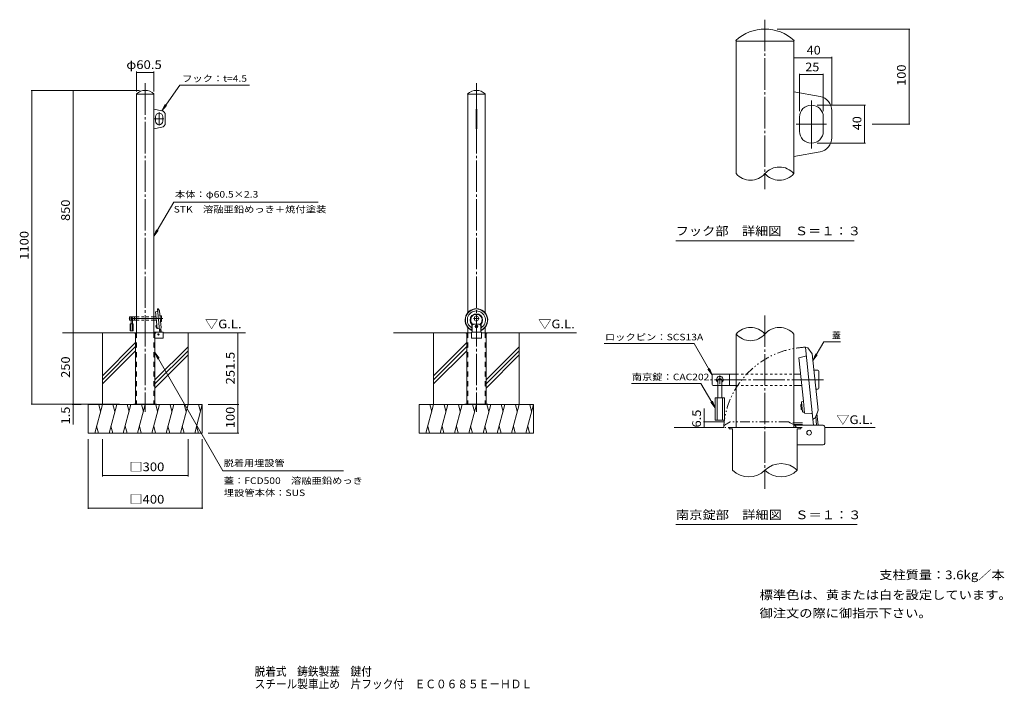
# Model space of a CAD drawing. Units: millimetres. Extents: x -1602 to 1848, y -1374 to 974.
import ezdxf

# ---------------------------------------------------------------- set-up
doc = ezdxf.new("R2010")
doc.units = ezdxf.units.MM
doc.header["$LTSCALE"] = 10
for name, pattern in [('JWW_CENTER1', [6.773333, 4.233333, -0.846667, 0.846667, -0.846667]), ('JWW_CENTER2', [13.546667, 11.006667, -0.846667, 0.846667, -0.846667]), ('JWW_DASHED1', [1.693333, 0.846667, -0.846667]), ('JWW_DASHED2', [3.386667, 1.693333, -1.693333]), ('JWW_PHANTOM1', [6.773333, 3.386667, -0.846667, 0.423333, -0.846667, 0.423333, -0.846667])]:
    doc.linetypes.add(name, pattern=pattern)
for name, color, linetype in [('C-0', 7, 'Continuous'), ('C-1', 7, 'Continuous'), ('C-3', 7, 'Continuous'), ('C-4', 7, 'Continuous'), ('C-5', 7, 'Continuous'), ('C-6', 7, 'Continuous'), ('C-7', 7, 'Continuous'), ('C-9', 7, 'Continuous'), ('C-A', 7, 'Continuous'), ('C-B', 7, 'Continuous'), ('C-E', 7, 'Continuous'), ('D-0', 7, 'Continuous'), ('D-1', 7, 'Continuous'), ('D-4', 7, 'Continuous'), ('D-5', 7, 'Continuous'), ('D-6', 7, 'Continuous'), ('D-9', 7, 'Continuous'), ('D-A', 7, 'Continuous'), ('D-B', 7, 'Continuous'), ('D-E', 7, 'Continuous'), ('F-5ﾚｲﾔ', 7, 'Continuous')]:
    doc.layers.add(name, color=color, linetype=linetype)
doc.styles.add('ＭＳ ゴシック', font='txt', dxfattribs={"height": 1})

msp = doc.modelspace()

# ---------------------------------------------------------------- linework, layer by layer
at = {"layer": 'C-0', "color": 7, "linetype": 'JWW_CENTER2', "lineweight": 9}
for p, q in [((-1161.7, 750.6), (-1161.7, -400.9)), ((-1.4, 750.6), (-1.4, -400.9)), ((-1096.9, 625.6), (-1128.8, 625.6)), ((-1112.9, 649), (-1112.9, 602.4)), ((-1100.3, -74.2), (-1218.9, -74.2)), ((8.6, -74), (-11.3, -74))]:
    msp.add_line(p, q, dxfattribs=at)
at = {"layer": 'C-0', "color": 4, "linetype": 'Continuous', "lineweight": 9}
for p, q in [((-1119.1, -49.5), (-1126.1, -51.1)), ((-1126.1, -51.1), (-1121.3, -96.7)), ((-1111.3, -115.6), (-1119.2, -40.2)), ((-1118.9, -40), (-1116.6, -40.6)), ((-1116.6, -40.6), (-1112, -47)), ((-1105.7, -106.1), (-1112, -47)), ((-1121.3, -96.7), (-1121.3, -96.8)), ((-17.8, -106.8), (-17.8, -99.4)), ((-16.8, -115.3), (-16.8, -99.4)), ((-16.7, -95.5), (-14.8, -94.9)), ((-8.3, -76), (-8.3, -72)), ((5.6, -72), (5.6, -76)), ((14, -95.5), (12, -94.9)), ((14.1, -115.3), (14, -99.4)), ((15, -106.9), (15, -99.4)), ((-1199.2, -124.4), (-1161.7, -124.4)), ((-1199.2, -124.4), (-1199.2, -125.9)), ((-1199.2, -124.4), (-1199.2, -125.9)), ((-1195.7, -125.9), (-1199.2, -125.9)), ((-1195.7, -125.9), (-1195.7, -374.4)), ((-1124.2, -124.4), (-1161.7, -124.4)), ((-1127.7, -125.9), (-1127.7, -374.4)), ((-1124.2, -125.9), (-1127.7, -125.9)), ((-1124.2, -124.4), (-1124.2, -125.9)), ((-1112.8, -109.7), (-1120, -109.5)), ((-1105.7, -106.1), (-1106.9, -109.2)), ((-38.9, -124.4), (-38.9, -125.9)), ((-18.9, -124.4), (-38.9, -124.4)), ((-38.9, -124.4), (-38.9, -125.9)), ((-35.4, -125.9), (-38.9, -125.9)), ((-35.4, -125.9), (-35.4, -374.4)), ((-17.2, -114), (-17.8, -106.8)), ((14.5, -114), (15, -106.9)), ((36.1, -124.4), (16.1, -124.4)), ((36.1, -125.9), (32.6, -125.9)), ((32.6, -125.9), (32.6, -374.4)), ((36.1, -124.4), (36.1, -125.9))]:
    msp.add_line(p, q, dxfattribs=at)
at = {"layer": 'C-0', "color": 4, "linetype": 'JWW_DASHED2', "lineweight": 9}
for p, q in [((-1194.2, -125.9), (-1194.2, -374.4)), ((-1129.2, -125.9), (-1129.2, -374.4)), ((-33.9, -125.9), (-33.9, -374.4)), ((31.1, -125.9), (31.1, -374.4))]:
    msp.add_line(p, q, dxfattribs=at)
at = {"layer": 'C-0', "color": 4, "linetype": 'Continuous', "lineweight": 9}
for centre, radius, start, end in [((-1119, -40.2), 0.2, 74.794, 186), ((-1119.3, -48.5), 1, 283.125, 6), ((-1112.8, -110.7), 1, 6, 88.875), ((-1111.1, -115.6), 0.2, 186, 297.206)]:
    msp.add_arc(centre, radius, start, end, dxfattribs=at)
at = {"layer": 'C-0', "color": 4, "linetype": 'JWW_DASHED2', "lineweight": 9}
for centre, start, end in [((-1195.7, -125.9), 0, 90), ((-1127.7, -125.9), 90, 180), ((-35.4, -125.9), 0, 90), ((32.6, -125.9), 90, 180)]:
    msp.add_arc(centre, 1.5, start, end, dxfattribs=at)
at = {"layer": 'C-0', "color": 4, "linetype": 'Continuous', "lineweight": 9}
for centre, major_axis, start_param, end_param in [((-1.4, -79.4), (-4.2, 39.6), 3.455371, 8.900754), ((-1.4, -79.4), (-4.1, 38.6), 3.480601, 8.876331), ((-1.4, -79.4), (-3.3, 31.8), 3.578501, 8.77843), ((-1.4, -79.4), (-2.3, 21.9), 3.831542, 8.525389), ((-1.4, -79.4), (-2.1, 19.9), 3.794895, 8.562036), ((-1.4, -72), (-0.73, 6.96), 6.178466, 7.749262), ((-1.4, -72), (-0.73, 6.96), 4.607669, 6.178466), ((-11.3, -99.4), (-0.68, 6.46), 0.921096, 1.466077), ((-17.7, -95.5), (-0.105, 0.995), 4.062688, 5.383797), ((-11.3, -99.4), (-0.57, 5.47), 0.646661, 1.466077), ((-15.7, -94.7), (-0.105, 0.995), 3.788253, 5.420444), ((-1.4, -76), (-0.73, 6.96), 1.466077, 3.036873), ((-1.4, -76), (-0.73, 6.96), 3.036873, 4.607669), ((13, -94.7), (-0.105, 0.995), 0.653302, 2.285492), ((8.6, -99.4), (-0.57, 5.47), 4.607669, 5.427085), ((15, -95.5), (-0.105, 0.995), 0.689949, 2.011058), ((8.6, -99.4), (-0.68, 6.46), 4.607669, 5.15265), ((-17.7, -114), (-0.052, 0.497), 2.593145, 4.685515), ((-17.3, -115.3), (-0.052, 0.497), 2.617569, 4.607669), ((14.6, -115.3), (-0.052, 0.497), 1.466077, 3.456177), ((15, -114), (-0.052, 0.497), 1.388231, 3.480601)]:
    msp.add_ellipse(centre, major_axis=major_axis, ratio=0.9945, start_param=start_param, end_param=end_param, dxfattribs=at)
at = {"layer": 'C-1', "color": 3, "linetype": 'Continuous', "lineweight": 9}
for p, q in [((-1191.9, 713), (-1192.3, 713.6)), ((-1131.4, 713), (-1191.9, 713)), ((-1191.9, 713), (-1191.9, -124.4)), ((-1131.4, 713), (-1131, 713.6)), ((-1131.4, 713), (-1131.4, -124.4)), ((-31.7, 713), (-32.1, 713.6)), ((28.8, 713), (-31.7, 713)), ((-31.7, 713), (-31.7, -53.8)), ((28.8, 713), (29.2, 713.6)), ((28.8, 713), (28.8, -53.7)), ((-1103.8, 654.6), (-1131.4, 659.6)), ((-2.4, 659.6), (-0.4, 659.6)), ((-2.4, 659.6), (-2.4, 591.6)), ((-0.4, 659.6), (-0.4, 591.6)), ((-1125.4, 633.1), (-1125.4, 618.1)), ((-1100.4, 633.1), (-1100.4, 618.1)), ((-1091.4, 611.3), (-1091.4, 639.9)), ((-1103.8, 596.6), (-1131.4, 591.6)), ((-2.4, 591.6), (-0.4, 591.6)), ((-1100.4, -122.1), (-1131.4, -122.1)), ((-1098.9, -141.1), (-1098.9, -123.6)), ((-31.7, -105), (-31.7, -124.4)), ((-18.9, -122.1), (-18.9, -142.6)), ((-18.9, -122.1), (16.1, -122.1)), ((16.1, -122.1), (16.1, -142.6)), ((28.8, -105.2), (28.8, -124.4)), ((-1100.4, -142.6), (-1127.7, -142.6)), ((-18.9, -142.6), (16.1, -142.6))]:
    msp.add_line(p, q, dxfattribs=at)
at = {"layer": 'C-1', "color": 4, "linetype": 'Continuous', "lineweight": 9}
for p, q in [((-1121.3, -96.8), (-1120, -109.5)), ((-1108.8, -114.2), (-1111, -115.8)), ((-1106.9, -109.2), (-1108.8, -114.2))]:
    msp.add_line(p, q, dxfattribs=at)
at = {"layer": 'C-1', "color": 7, "linetype": 'Continuous', "lineweight": 9}
for p, q in [((-1121.7, -374.4), (-1201.7, -374.4)), ((-1201.7, -374.4), (-1201.7, -375.9)), ((-1174.2, -374.4), (-1174.2, -375.9)), ((-1149.2, -374.4), (-1149.2, -375.9)), ((-1121.7, -374.4), (-1121.7, -375.9)), ((38.6, -374.4), (-41.4, -374.4)), ((-41.4, -374.4), (-41.4, -375.9)), ((-13.9, -374.4), (-13.9, -375.9)), ((11.1, -374.4), (11.1, -375.9)), ((38.6, -374.4), (38.6, -375.9))]:
    msp.add_line(p, q, dxfattribs=at)
at = {"layer": 'C-1', "color": 3, "linetype": 'Continuous', "lineweight": 9}
for centre, radius, start, end in [((-1161.7, 680.4), 45.2, 47.2686, 132.7314), ((-1.4, 680.4), 45.2, 47.2686, 132.7314), ((-1112.9, 633.1), 12.5, 0, 180), ((-1106.4, 639.9), 15, 0, 79.8245), ((-1112.9, 618.1), 12.5, 180, 0), ((-1106.4, 611.3), 15, 280.1755, 0)]:
    msp.add_arc(centre, radius, start, end, dxfattribs=at)
for centre, start_param, end_param in [((-1100.4, -123.6), 2.356194, 3.926991), ((-1100.4, -141.1), 0.785398, 2.356194)]:
    msp.add_ellipse(centre, major_axis=(-1.06, -1.06), ratio=1, start_param=start_param, end_param=end_param, dxfattribs=at)
at = {"layer": 'C-3', "color": 3, "linetype": 'JWW_DASHED2', "lineweight": 9}
for p, q in [((-1191.9, -124.4), (-1191.9, -374.4)), ((-1131.4, -124.4), (-1131.4, -374.4)), ((-31.7, -124.4), (-31.7, -374.4)), ((28.8, -124.4), (28.8, -374.4))]:
    msp.add_line(p, q, dxfattribs=at)
at = {"layer": 'C-4', "color": 7, "linetype": 'Continuous', "lineweight": 9}
for p, q in [((-1191.9, 792.1), (-1191.9, 722.1)), ((-1191.9, 789.1), (-1131.4, 789.1)), ((-1131.4, 792.1), (-1131.4, 722.1)), ((-1561.8, 725.6), (-1181.7, 725.6)), ((-1558.8, 725.6), (-1558.8, -374.4)), ((-1414.1, 725.6), (-1414.1, -124.4)), ((-1414.1, -124.4), (-1414.1, -374.4)), ((-836.7, -124.4), (-836.7, -375.9)), ((-1561.8, -374.4), (-1251.7, -374.4)), ((-1417.1, -375.9), (-1386.2, -375.9)), ((-1414.1, -374.4), (-1414.1, -445.9)), ((-833.7, -375.9), (-941.7, -375.9)), ((-836.7, -375.9), (-836.7, -475.9)), ((-833.7, -475.9), (-941.7, -475.9)), ((-1361.7, -741.5), (-1361.7, -497.6)), ((-1311.7, -627.9), (-1311.7, -497.6)), ((-1011.7, -627.9), (-1011.7, -497.6)), ((-961.7, -741.5), (-961.7, -497.6)), ((-1311.7, -624.9), (-1011.7, -624.9)), ((-1361.7, -738.5), (-961.7, -738.5))]:
    msp.add_line(p, q, dxfattribs=at)
at = {"layer": 'C-4', "color": 7, "linetype": 'Continuous', "lineweight": 9, "const_width": 2}
for points in [[(-1190.9, 789.1, 0.414214), (-1191.9, 790.1, 0.414214), (-1192.9, 789.1, 0.414214), (-1191.9, 788.1, 0.414214)], [(-1130.4, 789.1, 0.414214), (-1131.4, 790.1, 0.414214), (-1132.4, 789.1, 0.414214), (-1131.4, 788.1, 0.414214)], [(-1557.8, 725.6, 0.414214), (-1558.8, 726.6, 0.414214), (-1559.8, 725.6, 0.414214), (-1558.8, 724.6, 0.414214)], [(-1413.1, 725.6, 0.414214), (-1414.1, 726.6, 0.414214), (-1415.1, 725.6, 0.414214), (-1414.1, 724.6, 0.414214)], [(-1413.1, -124.4, 0.414214), (-1414.1, -123.4, 0.414214), (-1415.1, -124.4, 0.414214), (-1414.1, -125.4, 0.414214)], [(-835.7, -124.4, 0.414214), (-836.7, -123.4, 0.414214), (-837.7, -124.4, 0.414214), (-836.7, -125.4, 0.414214)], [(-1557.8, -374.4, 0.414214), (-1558.8, -373.4, 0.414214), (-1559.8, -374.4, 0.414214), (-1558.8, -375.4, 0.414214)], [(-1413.1, -374.4, 0.414214), (-1414.1, -373.4, 0.414214), (-1415.1, -374.4, 0.414214), (-1414.1, -375.4, 0.414214)], [(-1413.1, -375.9, 0.414214), (-1414.1, -374.9, 0.414214), (-1415.1, -375.9, 0.414214), (-1414.1, -376.9, 0.414214)], [(-835.7, -375.9, 0.414214), (-836.7, -374.9, 0.414214), (-837.7, -375.9, 0.414214), (-836.7, -376.9, 0.414214)], [(-835.7, -475.9, 0.414214), (-836.7, -474.9, 0.414214), (-837.7, -475.9, 0.414214), (-836.7, -476.9, 0.414214)], [(-1310.7, -624.9, 0.414214), (-1311.7, -623.9, 0.414214), (-1312.7, -624.9, 0.414214), (-1311.7, -625.9, 0.414214)], [(-1010.7, -624.9, 0.414214), (-1011.7, -623.9, 0.414214), (-1012.7, -624.9, 0.414214), (-1011.7, -625.9, 0.414214)], [(-1360.7, -738.5, 0.414214), (-1361.7, -737.5, 0.414214), (-1362.7, -738.5, 0.414214), (-1361.7, -739.5, 0.414214)], [(-960.7, -738.5, 0.414214), (-961.7, -737.5, 0.414214), (-962.7, -738.5, 0.414214), (-961.7, -739.5, 0.414214)]]:
    msp.add_lwpolyline(points, format="xyb", close=True, dxfattribs=at)
at = {"layer": 'C-5', "color": 7, "linetype": 'Continuous', "lineweight": 9}
for p, q in [((-1040.6, 744.3), (-1103.8, 654.6)), ((-1040.6, 744.3), (-796.5, 744.3)), ((-1103.8, 654.6), (-1091.9, 676.7)), ((-1103.8, 654.6), (-1086.6, 672.8)), ((-1061.9, 334.5), (-1131.4, 214.2)), ((-1061.9, 334.5), (-555.5, 334.5)), ((-1131.4, 214.2), (-1121.8, 237.3)), ((-1131.4, 214.2), (-1116.2, 234.1)), ((-1127.7, -193.7), (-890, -608.3)), ((-1127.7, -193.7), (-1118.1, -216.8)), ((-1127.7, -193.7), (-1112.4, -213.6)), ((-466.5, -608.3), (-890, -608.3))]:
    msp.add_line(p, q, dxfattribs=at)
at = {"layer": 'C-6', "color": 7, "linetype": 'Continuous', "lineweight": 9}
for p, q in [((-1216.1, -68.2), (-1191.9, -68.2)), ((-1199.1, -68.2), (-1199.1, -80.2)), ((-1131.4, -68.2), (-1124.3, -68.2)), ((-1106.1, -64.2), (-1110.1, -64.2)), ((-1105.1, -83.2), (-1105.1, -65.2)), ((-1217.1, -69.2), (-1217.1, -79.2)), ((-1216.1, -80.2), (-1191.9, -80.2)), ((-1131.4, -80.2), (-1123, -80.2)), ((-1108, -84.2), (-1106.1, -84.2))]:
    msp.add_line(p, q, dxfattribs=at)
at = {"layer": 'C-6', "color": 7, "linetype": 'JWW_DASHED1', "lineweight": 9}
for p, q in [((-1191.9, -68.2), (-1131.4, -68.2)), ((-1191.9, -80.2), (-1131.4, -80.2))]:
    msp.add_line(p, q, dxfattribs=at)
at = {"layer": 'C-6', "color": 7, "linetype": 'JWW_CENTER1', "lineweight": 9}
msp.add_line((-1209.1, -69.6), (-1209.1, -78.7), dxfattribs=at)
at = {"layer": 'C-6', "color": 2, "linetype": 'Continuous', "lineweight": 9}
for p, q in [((-1123.4, -99.8), (-1124.1, -100.7)), ((-1124.1, -100.7), (-1122.9, -100.5)), ((-1123.6, -105), (-1124.1, -100.7)), ((-1123.4, -99.8), (-1123, -99.7)), ((-16.3, -99.4), (-16.3, -122.1)), ((8.6, -94.4), (-11.3, -94.4)), ((13.6, -99.4), (13.6, -122.1)), ((-1123.6, -105), (-1122.5, -104.9)), ((-1122.8, -105.7), (-1123.6, -105)), ((-1122.8, -105.7), (-1122.4, -105.7)), ((-1105.8, -122.1), (-1107.1, -109.6))]:
    msp.add_line(p, q, dxfattribs=at)
at = {"layer": 'C-6', "color": 2, "linetype": 'JWW_CENTER2', "lineweight": 9}
msp.add_line((3.1, -101.7), (-5.9, -101.7), dxfattribs=at)
at = {"layer": 'C-6', "color": 7, "linetype": 'Continuous', "lineweight": 9}
for centre, radius, start, end in [((-1216.1, -69.2), 1, 90, 180), ((-1106.1, -65.2), 1, 0, 90), ((-1216.1, -79.2), 1, 180, 270), ((-1209.1, -74.2), 3.5, 310.0078, 229.9953), ((-1106.1, -83.2), 1, 270, 0)]:
    msp.add_arc(centre, radius, start, end, dxfattribs=at)
at = {"layer": 'C-6', "color": 2, "linetype": 'Continuous', "lineweight": 9}
for centre, start_param, end_param in [((-11.3, -99.4), 6.178466, 7.749262), ((8.6, -99.4), 4.607669, 6.178466)]:
    msp.add_ellipse(centre, major_axis=(-0.52, 4.97), ratio=0.9945, start_param=start_param, end_param=end_param, dxfattribs=at)
at = {"layer": 'C-7', "color": 2, "linetype": 'Continuous', "lineweight": 9}
for p, q in [((-1.4, -100), (-2.9, -100.9)), ((-2.9, -102.6), (-2.9, -100.9)), ((-1.4, -103.5), (-2.9, -102.6)), ((0.1, -100.9), (-1.4, -100)), ((0.1, -102.6), (-1.4, -103.5)), ((0.1, -102.6), (0.1, -100.9))]:
    msp.add_line(p, q, dxfattribs=at)
for major_axis in [(-0.5, 4.72), (-0.44, 4.23)]:
    msp.add_ellipse((-1.4, -101.7), major_axis=major_axis, ratio=0.9945, dxfattribs=at)
at = {"layer": 'C-9', "color": 7, "linetype": 'Continuous', "lineweight": 9}
for p, q in [((8.6, -94.4), (-11.3, -94.4)), ((-1110.6, -122.1), (-1111.3, -115.6)), ((-1107.4, -122.1), (-1108.3, -112.9))]:
    msp.add_line(p, q, dxfattribs=at)
for centre, start_param, end_param in [((-11.3, -99.4), 0.012149, 1.466077), ((-11.3, -99.4), 6.178466, 6.295334), ((8.6, -99.4), 4.607669, 6.178466)]:
    msp.add_ellipse(centre, major_axis=(-0.52, 4.97), ratio=0.9945, start_param=start_param, end_param=end_param, dxfattribs=at)
at = {"layer": 'C-A', "color": 2, "linetype": 'Continuous', "lineweight": 9}
for p, q in [((-1204.1, -93.2), (-1214.1, -93.2)), ((-1214.1, -93.2), (-1214.1, -116.7)), ((-1211.8, -93.2), (-1211.8, -116.7)), ((-1211.3, -75.4), (-1211.3, -93.2)), ((-1206.8, -75.4), (-1206.8, -93.2)), ((-1206.3, -93.2), (-1206.3, -116.7)), ((-1204.1, -93.2), (-1204.1, -116.7)), ((-1204.1, -116.7), (-1214.1, -116.7))]:
    msp.add_line(p, q, dxfattribs=at)
msp.add_arc((-1209.1, -75.4), 2.25, 0, 180, dxfattribs=at)
at = {"layer": 'C-B', "color": 2, "linetype": 'Continuous', "lineweight": 9}
for p, q in [((-1123.2, -97.8), (-1122.9, -97)), ((-1123.2, -97.8), (-1122.2, -107.7)), ((-1122.9, -97), (-1121.3, -96.8)), ((-1122.2, -107.7), (-1121.7, -108.4)), ((-1121.7, -108.4), (-1120.1, -108.2))]:
    msp.add_line(p, q, dxfattribs=at)
at = {"layer": 'C-E', "color": 6, "linetype": 'Continuous', "lineweight": 9}
for p, q in [((-1199.2, -124.4), (-1451.5, -124.4)), ((-1311.7, -375.9), (-1311.7, -124.4)), ((-1098.9, -124.4), (-810.6, -124.4)), ((-1011.7, -375.9), (-1011.7, -124.4)), ((-38.9, -124.4), (-291.3, -124.4)), ((-151.4, -375.9), (-151.4, -124.4)), ((36.1, -124.4), (349.6, -124.4)), ((148.6, -375.9), (148.6, -124.4)), ((-1195.7, -158.6), (-1311.7, -274.6)), ((-35.4, -158.6), (-151.4, -274.6)), ((-1195.7, -172.7), (-1311.7, -288.7)), ((-1195.7, -186.9), (-1311.7, -302.9)), ((-1011.7, -173.5), (-1127.7, -289.5)), ((-1011.7, -187.6), (-1127.7, -303.6)), ((-1011.7, -201.8), (-1127.7, -317.8)), ((-35.4, -172.7), (-151.4, -288.7)), ((-35.4, -186.9), (-151.4, -302.9)), ((148.6, -173.5), (32.6, -289.5)), ((148.6, -187.6), (32.6, -303.6)), ((148.6, -201.8), (32.6, -317.8)), ((-1361.7, -375.9), (-961.7, -375.9)), ((-1361.7, -475.9), (-1361.7, -375.9)), ((-1311.7, -375.9), (-1338.4, -475.9)), ((-1324.7, -375.9), (-1318.2, -400.3)), ((-1261.7, -375.9), (-1288.4, -475.9)), ((-1274.7, -375.9), (-1268.2, -400.3)), ((-1211.7, -375.9), (-1238.4, -475.9)), ((-1224.7, -375.9), (-1218.2, -400.3)), ((-1161.7, -375.9), (-1188.4, -475.9)), ((-1174.7, -375.9), (-1168.2, -400.3)), ((-1111.7, -375.9), (-1138.4, -475.9)), ((-1124.7, -375.9), (-1118.2, -400.3)), ((-1061.7, -375.9), (-1088.4, -475.9)), ((-1074.7, -375.9), (-1068.2, -400.3)), ((-1011.7, -375.9), (-1038.4, -475.9)), ((-1024.7, -375.9), (-1018.2, -400.3)), ((-961.7, -375.9), (-988.4, -475.9)), ((-974.7, -375.9), (-968.2, -400.3)), ((-961.7, -475.9), (-961.7, -375.9)), ((-201.4, -475.9), (-201.4, -375.9)), ((-201.4, -375.9), (198.6, -375.9)), ((-151.4, -375.9), (-178.2, -475.9)), ((-164.5, -375.9), (-158, -400.3)), ((-101.4, -375.9), (-128.2, -475.9)), ((-114.5, -375.9), (-108, -400.3)), ((-51.4, -375.9), (-78.2, -475.9)), ((-64.5, -375.9), (-58, -400.3)), ((-1.4, -375.9), (-28.2, -475.9)), ((-14.5, -375.9), (-8, -400.3)), ((48.6, -375.9), (21.8, -475.9)), ((35.5, -375.9), (42, -400.3)), ((98.6, -375.9), (71.8, -475.9)), ((85.5, -375.9), (92, -400.3)), ((148.6, -375.9), (121.8, -475.9)), ((135.5, -375.9), (142, -400.3)), ((198.6, -375.9), (171.8, -475.9)), ((185.5, -375.9), (192, -400.3)), ((198.6, -475.9), (198.6, -375.9)), ((-1361.7, -475.9), (-961.7, -475.9)), ((-1325.4, -475.9), (-1331.9, -451.5)), ((-1275.4, -475.9), (-1281.9, -451.5)), ((-1225.4, -475.9), (-1231.9, -451.5)), ((-1175.4, -475.9), (-1181.9, -451.5)), ((-1125.4, -475.9), (-1131.9, -451.5)), ((-1075.4, -475.9), (-1081.9, -451.5)), ((-1025.4, -475.9), (-1031.9, -451.5)), ((-975.4, -475.9), (-981.9, -451.5)), ((-201.4, -475.9), (198.6, -475.9)), ((-165.2, -475.9), (-171.7, -451.5)), ((-115.2, -475.9), (-121.7, -451.5)), ((-65.2, -475.9), (-71.7, -451.5)), ((-15.2, -475.9), (-21.7, -451.5)), ((34.8, -475.9), (28.3, -451.5)), ((84.8, -475.9), (78.3, -451.5)), ((134.8, -475.9), (128.3, -451.5)), ((184.8, -475.9), (178.3, -451.5))]:
    msp.add_line(p, q, dxfattribs=at)
at = {"layer": 'C-E', "color": 4, "linetype": 'Continuous', "lineweight": 9}
msp.add_circle((-1115.3, -129.9), 2.5, dxfattribs=at)
at = {"layer": 'D-0', "color": 7, "linetype": 'JWW_CENTER2', "lineweight": 9}
for p, q in [((1009.7, 973.7), (1009.7, 379.8)), ((1172.1, 607.4), (1172.1, 690.1)), ((1225.7, 607.4), (1118.4, 607.4)), ((1172.1, 607.4), (1172.1, 522.4)), ((1009.7, -63.7), (1009.7, -671.4)), ((1214.3, -288.6), (818.9, -288.6))]:
    msp.add_line(p, q, dxfattribs=at)
at = {"layer": 'D-0', "color": 4, "linetype": 'Continuous', "lineweight": 9}
for p, q in [((1151.5, -206.4), (1128.2, -211.8)), ((1177.6, -426.7), (1151.2, -175.4)), ((1152, -174.7), (1160, -176.8)), ((1160, -176.8), (1175.3, -198)), ((1196, -395), (1175.3, -198)), ((1128.2, -211.8), (1144.2, -363.8)), ((1144.2, -363.8), (1144.2, -364)), ((1172.6, -406.9), (1148.6, -406.4)), ((1196, -395), (1192.1, -405.3)), ((884.7, -456), (1009.7, -456)), ((884.7, -456), (884.7, -461)), ((884.7, -456), (884.7, -461)), ((896.3, -461), (884.7, -461)), ((896.3, -461), (896.3, -606.2)), ((1134.7, -456), (1009.7, -456)), ((1134.7, -461), (1123, -461)), ((1123, -461), (1123, -606.2)), ((1134.7, -456), (1134.7, -461))]:
    msp.add_line(p, q, dxfattribs=at)
at = {"layer": 'D-0', "color": 4, "linetype": 'JWW_PHANTOM1', "lineweight": 9}
for p, q in [((864.8, -455.1), (867.8, -447.4)), ((867.8, -447.4), (887.6, -436)), ((1091.8, -436), (887.6, -436)), ((1091.8, -436), (1098.4, -439.3)), ((1098.4, -439.3), (1114.2, -447.4)), ((1114.2, -447.4), (1118.8, -455.1)), ((1118.2, -456), (865.5, -456))]:
    msp.add_line(p, q, dxfattribs=at)
for centre, radius, start, end in [((1164.2, -474.3), 299.9, 92.3219, 176.2472), ((865.5, -455.3), 0.667, 158.794, 270)]:
    msp.add_arc(centre, radius, start, end, dxfattribs=at)
at = {"layer": 'D-0', "color": 4, "linetype": 'Continuous', "lineweight": 9}
for centre, radius, start, end in [((1151.8, -175.3), 0.667, 74.794, 186), ((1150.7, -203.1), 3.33, 283.125, 6), ((1172.5, -410.2), 3.33, 6, 88.875), ((1178.2, -426.6), 0.667, 186, 297.206), ((1118.2, -455.3), 0.667, 270, 21.206), ((1066.3, -663.4), 80.5, 45.2397, 134.7603), ((953, -549.1), 80.5, 225.2397, 314.7603), ((1066.3, -549.1), 80.5, 225.2397, 314.7603)]:
    msp.add_arc(centre, radius, start, end, dxfattribs=at)
at = {"layer": 'D-1', "color": 3, "linetype": 'Continuous', "lineweight": 9}
for p, q in [((908.8, 898.7), (907.4, 900.7)), ((1110.5, 898.7), (908.8, 898.7)), ((908.8, 898.7), (908.8, 433.9)), ((1110.5, 898.7), (1111.9, 900.7)), ((1110.5, 898.7), (1110.5, 433.9)), ((1202.7, 704.2), (1110.5, 720.7)), ((1130.5, 632.4), (1130.5, 582.4)), ((1213.8, 632.4), (1213.8, 582.4)), ((1243.8, 559.8), (1243.8, 655)), ((1202.7, 510.6), (1110.5, 494.1)), ((908.8, -456), (908.8, -128.4)), ((1110.5, -456), (1110.5, -128.4)), ((1213.8, -448.3), (1110.5, -448.3)), ((1218.8, -511.7), (1218.8, -453.3)), ((1213.8, -516.7), (1123, -516.7))]:
    msp.add_line(p, q, dxfattribs=at)
at = {"layer": 'D-1', "color": 4, "linetype": 'Continuous', "lineweight": 9}
for p, q in [((1144.2, -364), (1148.6, -406.4)), ((1192.1, -405.3), (1185.7, -421.9)), ((1185.7, -421.9), (1178.5, -427.2))]:
    msp.add_line(p, q, dxfattribs=at)
at = {"layer": 'D-1', "color": 3, "linetype": 'Continuous', "lineweight": 9}
for centre, radius, start, end in [((1009.7, 790), 150.7, 47.2686, 132.7314), ((1193.8, 655), 50, 0, 79.8245), ((1172.2, 632.4), 41.7, 0, 180), ((1172.2, 582.4), 41.7, 180, 0), ((1193.8, 559.8), 50, 280.1755, 0), ((1060.1, 391.1), 66.1, 40.3297, 139.6703), ((959.2, 476.7), 66.1, 220.3297, 319.6703), ((1060.1, 476.7), 66.1, 220.3297, 319.6703), ((959.2, -171.2), 66.1, 40.3297, 139.6703), ((959.2, -85.6), 66.1, 220.3297, 319.6703), ((1060.1, -171.2), 66.1, 40.3297, 139.6703)]:
    msp.add_arc(centre, radius, start, end, dxfattribs=at)
for centre, start_param, end_param in [((1213.8, -453.3), 2.356194, 3.926991), ((1213.8, -511.7), 0.785398, 2.356194)]:
    msp.add_ellipse(centre, major_axis=(-3.54, -3.54), ratio=1, start_param=start_param, end_param=end_param, dxfattribs=at)
at = {"layer": 'D-4', "color": 7, "linetype": 'Continuous', "lineweight": 9}
for p, q in [((1517.5, 940.7), (1052.3, 940.7)), ((1514.5, 940.7), (1514.5, 607.4)), ((1110.5, 840), (1243.8, 840)), ((1243.8, 843), (1243.8, 675)), ((1130.5, 784), (1130.5, 652.4)), ((1130.5, 781), (1213.8, 781)), ((1213.8, 784), (1213.8, 652.4)), ((1361.9, 674.1), (1192.2, 674.1)), ((1358.9, 674.1), (1358.9, 540.7)), ((1517.5, 607.4), (1384.8, 607.4)), ((1361.9, 540.7), (1192.2, 540.7)), ((796.9, -389), (796.9, -456)), ((793.9, -436), (867.6, -436)), ((793.9, -456), (845.5, -456))]:
    msp.add_line(p, q, dxfattribs=at)
at = {"layer": 'D-4', "color": 7, "linetype": 'Continuous', "lineweight": 9, "const_width": 2}
for points in [[(1515.5, 940.7, 0.414214), (1514.5, 941.7, 0.414214), (1513.5, 940.7, 0.414214), (1514.5, 939.7, 0.414214)], [(1111.5, 840, 0.414214), (1110.5, 841, 0.414214), (1109.5, 840, 0.414214), (1110.5, 839, 0.414214)], [(1244.8, 840, 0.414214), (1243.8, 841, 0.414214), (1242.8, 840, 0.414214), (1243.8, 839, 0.414214)], [(1131.5, 781, 0.414214), (1130.5, 782, 0.414214), (1129.5, 781, 0.414214), (1130.5, 780, 0.414214)], [(1214.8, 781, 0.414214), (1213.8, 782, 0.414214), (1212.8, 781, 0.414214), (1213.8, 780, 0.414214)], [(1359.9, 674.1, 0.414214), (1358.9, 675.1, 0.414214), (1357.9, 674.1, 0.414214), (1358.9, 673.1, 0.414214)], [(1515.5, 607.4, 0.414214), (1514.5, 608.4, 0.414214), (1513.5, 607.4, 0.414214), (1514.5, 606.4, 0.414214)], [(1359.9, 540.7, 0.414214), (1358.9, 541.7, 0.414214), (1357.9, 540.7, 0.414214), (1358.9, 539.7, 0.414214)], [(797.9, -436, 0.414214), (796.9, -435, 0.414214), (795.9, -436, 0.414214), (796.9, -437, 0.414214)], [(797.9, -456, 0.414214), (796.9, -455, 0.414214), (795.9, -456, 0.414214), (796.9, -457, 0.414214)]]:
    msp.add_lwpolyline(points, format="xyb", close=True, dxfattribs=at)
at = {"layer": 'D-5', "color": 7, "linetype": 'Continuous', "lineweight": 9}
for p, q in [((697.5, 198.7), (1321.8, 198.7)), ((761.1, -161.4), (446.7, -161.4)), ((824.9, -271.9), (761.1, -161.4)), ((1177.7, -221), (1215.6, -155.5)), ((1215.6, -155.5), (1274.4, -155.5)), ((1177.7, -221), (1187.3, -197.9)), ((1177.7, -221), (1193, -201.1)), ((824.9, -271.9), (809.7, -252.1)), ((824.9, -271.9), (815.3, -248.8)), ((785.4, -301.3), (541.8, -301.3)), ((834.9, -386.9), (785.4, -301.3)), ((834.9, -386.9), (819.7, -367.1)), ((834.9, -386.9), (825.3, -363.8)), ((696.8, -796.6), (1332.9, -796.6))]:
    msp.add_line(p, q, dxfattribs=at)
at = {"layer": 'D-6', "color": 7, "linetype": 'Continuous', "lineweight": 9}
for p, q in [((824.9, -271.9), (824.9, -305.2)), ((828.2, -268.6), (908.8, -268.6)), ((884.9, -268.6), (884.9, -308.6)), ((1110.5, -268.6), (1134.1, -268.6)), ((1194.9, -255.2), (1181.3, -255.2)), ((1198.2, -318.6), (1198.2, -258.6)), ((828.2, -308.6), (908.8, -308.6)), ((1110.5, -308.6), (1138.3, -308.6)), ((1188.4, -321.9), (1194.9, -321.9))]:
    msp.add_line(p, q, dxfattribs=at)
at = {"layer": 'D-6', "color": 7, "linetype": 'JWW_CENTER1', "lineweight": 9}
msp.add_line((851.5, -273.5), (851.5, -303.7), dxfattribs=at)
at = {"layer": 'D-6', "color": 7, "linetype": 'JWW_DASHED1', "lineweight": 9}
for p, q in [((908.8, -268.6), (1110.5, -268.6)), ((908.8, -308.6), (1110.5, -308.6))]:
    msp.add_line(p, q, dxfattribs=at)
at = {"layer": 'D-6', "color": 2, "linetype": 'Continuous', "lineweight": 9}
for p, q in [((1137.2, -373.9), (1134.8, -376.9)), ((1134.8, -376.9), (1138.8, -376.5)), ((1136.3, -391.5), (1134.8, -376.9)), ((1137.2, -373.9), (1138.5, -373.8)), ((1136.3, -391.5), (1140.3, -391)), ((1139.3, -393.8), (1136.3, -391.5)), ((1139.3, -393.8), (1140.6, -393.7)), ((1195.9, -448.3), (1191.6, -406.6))]:
    msp.add_line(p, q, dxfattribs=at)
at = {"layer": 'D-6', "color": 2, "linetype": 'JWW_PHANTOM1', "lineweight": 9}
msp.add_line((1141.6, -440), (1099.7, -440), dxfattribs=at)
at = {"layer": 'D-6', "color": 6, "linetype": 'Continuous', "lineweight": 9}
for p, q in [((865.5, -456), (691.1, -456)), ((1218.8, -456), (1396.2, -456))]:
    msp.add_line(p, q, dxfattribs=at)
at = {"layer": 'D-6', "color": 7, "linetype": 'Continuous', "lineweight": 9}
for centre, radius, start, end in [((828.2, -271.9), 3.33, 90, 180), ((1194.9, -258.6), 3.33, 0, 90), ((828.2, -305.2), 3.33, 180, 270), ((851.5, -288.6), 11.7, 310.0078, 229.9953), ((1194.9, -318.6), 3.33, 270, 0)]:
    msp.add_arc(centre, radius, start, end, dxfattribs=at)
at = {"layer": 'D-9', "color": 7, "linetype": 'JWW_PHANTOM1', "lineweight": 9}
for p, q in [((1141.1, -445.3), (1110.1, -445.3)), ((1139.9, -456), (1118.2, -456))]:
    msp.add_line(p, q, dxfattribs=at)
at = {"layer": 'D-9', "color": 7, "linetype": 'Continuous', "lineweight": 9}
for p, q in [((1179.9, -448.3), (1177.6, -426.7)), ((1190.6, -448.3), (1187.3, -417.6))]:
    msp.add_line(p, q, dxfattribs=at)
at = {"layer": 'D-A', "color": 2, "linetype": 'Continuous', "lineweight": 9}
for p, q in [((844, -292.7), (844, -351.9)), ((859, -292.7), (859, -351.9)), ((868.2, -351.9), (834.9, -351.9)), ((834.9, -351.9), (834.9, -430.2)), ((842.4, -351.9), (842.4, -430.2)), ((860.7, -351.9), (860.7, -430.2)), ((868.2, -351.9), (868.2, -430.2)), ((868.2, -430.2), (834.9, -430.2))]:
    msp.add_line(p, q, dxfattribs=at)
msp.add_arc((851.5, -292.7), 7.5, 0, 180, dxfattribs=at)
at = {"layer": 'D-B', "color": 2, "linetype": 'Continuous', "lineweight": 9}
for p, q in [((1137.8, -367.2), (1139, -364.5)), ((1137.8, -367.2), (1141.3, -400.3)), ((1139, -364.5), (1144.2, -364)), ((1141.3, -400.3), (1143, -402.7)), ((1143, -402.7), (1148.2, -402.1))]:
    msp.add_line(p, q, dxfattribs=at)
at = {"layer": 'D-E', "color": 4, "linetype": 'Continuous', "lineweight": 9}
msp.add_circle((1164.2, -474.3), 8.33, dxfattribs=at)

# ---------------------------------------------------------------- texts
at = {"layer": 'C-4', "color": 2, "linetype": 'Continuous', "lineweight": 211, "style": 'ＭＳ ゴシック'}
for s, width, p in [('φ60.5', 1.104167, (-1227.9, 800.8)), ('□300', 1.1, (-1216.7, -609.3)), ('□400', 1.1, (-1216.7, -722.9))]:
    msp.add_text(s, height=30.48, dxfattribs=dict(at, width=width)).set_placement(p)
for s, width, p in [('850', 1.083333, (-1425.7, 268.1)), ('1100', 1.09375, (-1570.5, 131.9)), ('251.5', 1.1, (-848.4, -305.1)), ('250', 1.083333, (-1425.7, -281.9)), ('1.5', 1.083333, (-1425.7, -445.4)), ('100', 1.083333, (-848.4, -458.4))]:
    msp.add_text(s, height=30.48, rotation=90, dxfattribs=dict(at, width=width)).set_placement(p)
at = {"layer": 'C-5', "color": 7, "linetype": 'Continuous', "lineweight": 9, "style": 'ＭＳ ゴシック'}
for s, width, p in [('フック：t=4.5', 1.153846, (-1032.4, 756.1)), ('本体：φ60.5×2.3', 1.156863, (-1057.5, 350)), ('STK\u3000溶融亜鉛めっき＋焼付塗装', 1.155172, (-1061.9, 297.5)), ('脱着用埋設管', 1.138889, (-886.5, -592.2)), ('蓋：FCD500\u3000溶融亜鉛めっき', 1.153846, (-886.5, -654)), ('埋設管本体：SUS', 1.155556, (-886.5, -696.5))]:
    msp.add_text(s, height=22.86, dxfattribs=dict(at, width=width)).set_placement(p)
at = {"layer": 'C-5', "color": 2, "linetype": 'Continuous', "lineweight": 9, "style": 'ＭＳ ゴシック', "width": 1.104167}
for p in [(-952.1, -108.4), (215.4, -108.4)]:
    msp.add_text('▽G.L.', height=30.48, dxfattribs=at).set_placement(p)
at = {"layer": 'C-5', "color": 2, "linetype": 'Continuous', "lineweight": 0, "style": 'ＭＳ ゴシック'}
for s, width, p in [('支柱質量：3.6kg／本', 1.111842, (1410, -988.1)), ('標準色は、黄または白を設定しています。', 1.118421, (990.6, -1058.3)), ('御注文の際に御指示下さい。', 1.115385, (990.6, -1122.4))]:
    msp.add_text(s, height=30.48, dxfattribs=dict(at, width=width)).set_placement(p)
at = {"layer": 'D-4', "color": 2, "linetype": 'Continuous', "lineweight": 211, "style": 'ＭＳ ゴシック', "width": 1.0625}
for s, p in [('40', (1155.9, 851.6)), ('25', (1150.9, 792.6))]:
    msp.add_text(s, height=30.48, dxfattribs=at).set_placement(p)
at = {"layer": 'D-4', "color": 2, "linetype": 'Continuous', "lineweight": 211, "style": 'ＭＳ ゴシック'}
for s, width, p in [('100', 1.083333, (1502.8, 741.6)), ('40', 1.0625, (1347.3, 586.1)), ('6.5', 1.083333, (785.3, -456))]:
    msp.add_text(s, height=30.48, rotation=90, dxfattribs=dict(at, width=width)).set_placement(p)
at = {"layer": 'D-4', "color": 2, "linetype": 'Continuous', "lineweight": 9, "style": 'ＭＳ ゴシック', "width": 1.104167}
msp.add_text('▽G.L.', height=30.48, dxfattribs=at).set_placement((1259.7, -444))
at = {"layer": 'D-5', "color": 2, "linetype": 'Continuous', "lineweight": 9, "style": 'ＭＳ ゴシック', "width": 1.116071}
for s, p in [('フック部\u3000詳細図\u3000Ｓ＝１：３', (696.5, 217.7)), ('南京錠部\u3000詳細図\u3000Ｓ＝１：３', (697.8, -777.6))]:
    msp.add_text(s, height=30.48, dxfattribs=at).set_placement(p)
at = {"layer": 'D-5', "color": 7, "linetype": 'Continuous', "lineweight": 9, "style": 'ＭＳ ゴシック', "width": 1.157407}
msp.add_text('ロックピン：SCS13A', height=22.86, rotation=0, dxfattribs=at).set_placement((448.6, -150.5))
at = {"layer": 'D-5', "color": 7, "linetype": 'Continuous', "lineweight": 9, "style": 'ＭＳ ゴシック'}
msp.add_text('蓋', height=22.9, dxfattribs=at).set_placement((1244.4, -144.6))
at = {"layer": 'D-5', "color": 7, "linetype": 'Continuous', "lineweight": 9, "style": 'ＭＳ ゴシック', "width": 1.154762}
msp.add_text('南京錠：CAC202', height=22.86, dxfattribs=at).set_placement((542.9, -290.4))
at = {"layer": 'F-5ﾚｲﾔ', "color": 2, "linetype": 'Continuous', "lineweight": 0, "style": 'ＭＳ ゴシック'}
for s, width, p in [('脱着式\u3000鋳鉄製蓋\u3000鍵付', 0.897727, (-778.5, -1326.4)), ('スチール製車止め\u3000片フック付\u3000ＥＣ０６８５Ｅ－ＨＤＬ', 0.899038, (-778.5, -1370.6))]:
    msp.add_text(s, height=30.48, dxfattribs=dict(at, width=width)).set_placement(p)

doc.saveas('drawing.dxf')
